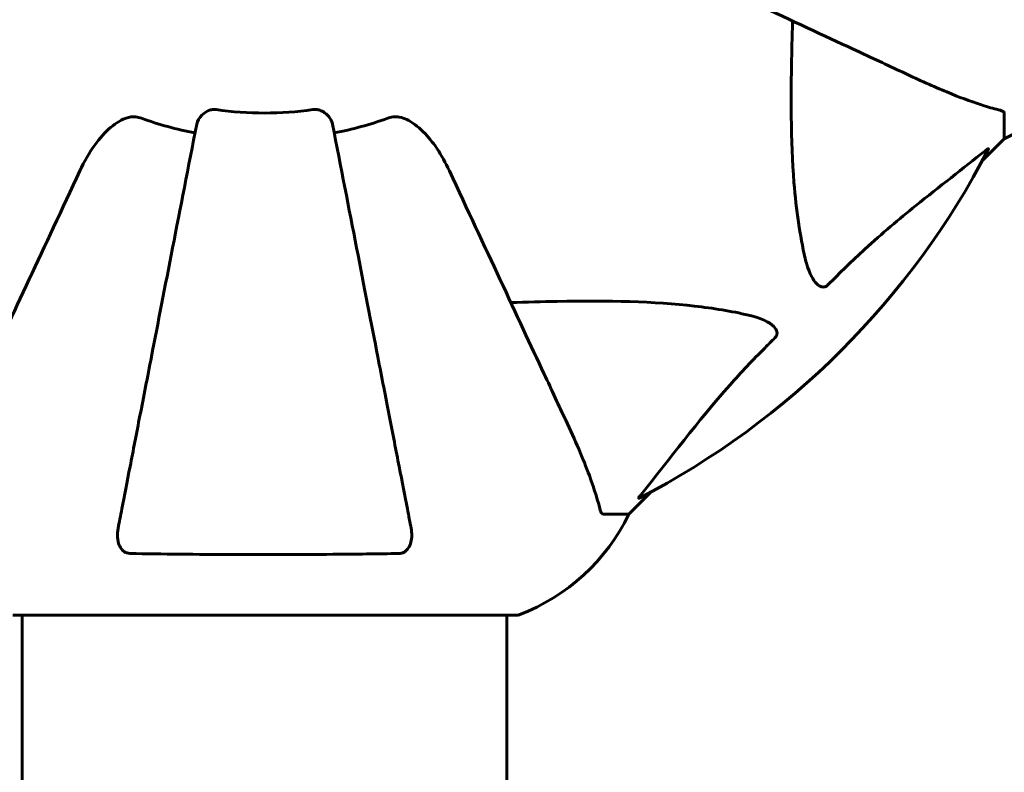
# Model space of a CAD drawing. Units: millimetres. Extents: x 4704 to 16148, y -1462 to 12353.
# Drawn here: x 6997 to 7119, y 5860 to 5954 of the extents above; entities that cross this region are included whole.
import ezdxf

# ---------------------------------------------------------------- set-up
doc = ezdxf.new("R2010")
doc.units = ezdxf.units.MM
doc.header["$LTSCALE"] = 50
doc.layers.add('Widoczne (ISO)', color=7, linetype='Continuous', lineweight=60)

msp = doc.modelspace()

# ---------------------------------------------------------------- linework, layer by layer
at = {"layer": 'Widoczne (ISO)'}
for p, q in [((7119.48, 5941.95), (7119.48, 5938.78)), ((7116.74, 5936.04), (7119.48, 5938.78)), ((7119.48, 5938.78), (7116.74, 5936.04)), ((7072.78, 5892.08), (7075.53, 5894.83)), ((7075.53, 5894.83), (7072.78, 5892.08)), ((7069.62, 5892.08), (7072.78, 5892.08)), ((6996.18, 5879.49), (7058.78, 5879.49)), ((6997.33, 5879.49), (6997.33, 5088.68)), ((7057.63, 5879.49), (7057.63, 5088.68))]:
    msp.add_line(p, q, dxfattribs=at)
for centre, radius, start, end in [((7108.64, 5961.31), 25, 295.6956, 339.1867), ((7108.64, 5961.31), 25, 295.6956, 339.1867), ((7027.48, 5984.08), 42.08, 261.774, 278.226), ((7027.48, 5984.08), 45.39, 250.277, 259), ((7027.48, 5984.08), 45.39, 281, 289.723), ((7027.48, 5984.08), 101.36, 297.3738, 332.6262), ((7050.26, 5902.92), 25, 290.8133, 334.3044), ((7050.26, 5902.92), 25, 290.8133, 334.3044), ((7058.78, 5880.49), 1, 270, 290.8133), ((7058.78, 5880.49), 1, 270, 290.8133)]:
    msp.add_arc(centre, radius, start, end, dxfattribs=at)
for points, knots in [([(7076.78, 5961.1), (7081.57, 5958.86), (7086.1, 5956.75), (7094.61, 5952.78), (7098.55, 5950.94), (7102, 5949.34), (7104.1, 5948.36), (7106.03, 5947.46), (7107.78, 5946.64)], [2.163328, 2.163328, 2.163328, 2.163328, 4.09795, 4.09795, 6.113906, 6.113906, 6.113906, 7.34072, 7.34072, 7.34072, 7.34072]), ([(7094.72, 5923.91), (7094.06, 5926.75), (7093.6, 5929.9), (7092.91, 5938.51), (7092.91, 5944.31), (7093.1, 5951.64), (7093.12, 5952.54), (7093.15, 5953.46)], [-5.840532, -5.840532, -5.840532, -5.840532, -4.31233, -4.31233, -2.04169, -2.04169, -1.725442, -1.725442, -1.725442, -1.725442]), ([(7107.78, 5946.64), (7109.59, 5945.79), (7111.32, 5945.03), (7114.39, 5943.78), (7115.76, 5943.29), (7117.71, 5942.68), (7118.37, 5942.5), (7118.97, 5942.34)], [-2.923859, -2.923859, -2.923859, -2.923859, -1.830403, -1.830403, -0.841646, -0.841646, -0.273627, -0.273627, -0.273627, -0.273627]), ([(7019.04, 5940.62), (7019.11, 5941.02), (7019.35, 5941.41), (7019.92, 5941.98), (7020.21, 5942.18), (7020.66, 5942.37), (7020.82, 5942.41), (7021.07, 5942.45), (7021.15, 5942.45), (7021.31, 5942.45), (7021.38, 5942.45), (7021.46, 5942.44)], [0, 0, 0, 0, 0.2355522, 0.2355522, 0.4078692, 0.4078692, 0.4868555, 0.4868555, 0.5223203, 0.5223203, 0.5562282, 0.5562282, 0.5562282, 0.5562282]), ([(7033.5, 5942.44), (7033.63, 5942.46), (7033.76, 5942.46), (7034.05, 5942.43), (7034.2, 5942.4), (7034.55, 5942.28), (7034.75, 5942.17), (7035.19, 5941.86), (7035.42, 5941.63), (7035.77, 5941.13), (7035.88, 5940.87), (7035.93, 5940.62)], [0, 0, 0, 0, 0.0396836, 0.0396836, 0.0905188, 0.0905188, 0.1673316, 0.1673316, 0.2736365, 0.2736365, 0.3778204, 0.3778204, 0.3778204, 0.3778204]), ([(7119.48, 5941.95), (7119.48, 5942.03), (7119.46, 5942.09), (7119.33, 5942.22), (7119.18, 5942.28), (7118.97, 5942.34)], [0, 0, 0, 0, 0.0651008, 0.0651008, 0.1767336, 0.1767336, 0.1767336, 0.1767336]), ([(7004.5, 5934.79), (7005.62, 5937.19), (7006.95, 5939.04), (7009.04, 5940.81), (7009.74, 5941.21), (7010.51, 5941.45), (7010.62, 5941.47), (7010.73, 5941.5)], [0, 0, 0, 0, 1.237629, 1.237629, 1.877414, 1.877414, 1.97501, 1.97501, 1.97501, 1.97501]), ([(7019.04, 5940.62), (7019.04, 5940.62), (7019.04, 5940.62), (7018, 5935.27), (7016.99, 5930.1), (7015.1, 5920.37), (7014.21, 5915.81), (7013.41, 5911.67), (7012.91, 5909.09), (7012.43, 5906.65), (7011.54, 5902.08), (7011.13, 5899.96), (7010.38, 5896.07), (7010.03, 5894.31), (7009.56, 5891.87), (7009.4, 5891.06), (7009.26, 5890.31)], [0.888905, 0.888905, 0.888905, 0.888905, 0.88942, 0.88942, 2.677464, 2.677464, 4.465509, 4.465509, 4.465509, 5.581887, 5.581887, 6.698264, 6.698264, 7.814641, 7.814641, 8.436361, 8.436361, 8.436361, 8.436361]), ([(7012.16, 5941.35), (7011.93, 5941.44), (7011.69, 5941.5), (7011.22, 5941.55), (7011, 5941.55), (7010.77, 5941.51), (7010.75, 5941.5), (7010.73, 5941.5)], [-0.6576908, -0.6576908, -0.6576908, -0.6576908, -0.5826884, -0.5826884, -0.5093339, -0.5093339, -0.502027, -0.502027, -0.502027, -0.502027]), ([(7045.71, 5890.31), (7045.56, 5891.06), (7045.41, 5891.87), (7044.93, 5894.31), (7044.59, 5896.07), (7043.84, 5899.95), (7043.42, 5902.08), (7042.54, 5906.64), (7042.06, 5909.08), (7041.56, 5911.66), (7040.76, 5915.8), (7039.87, 5920.36), (7037.98, 5930.1), (7036.97, 5935.27), (7035.93, 5940.62), (7035.93, 5940.62), (7035.93, 5940.62)], [0.494658, 0.494658, 0.494658, 0.494658, 1.116027, 1.116027, 2.232055, 2.232055, 3.348082, 3.348082, 4.464109, 4.464109, 4.464109, 6.253052, 6.253052, 8.041993, 8.041993, 8.042107, 8.042107, 8.042107, 8.042107]), ([(7044.24, 5941.5), (7044.11, 5941.53), (7043.97, 5941.54), (7043.59, 5941.54), (7043.33, 5941.51), (7042.98, 5941.41), (7042.89, 5941.38), (7042.8, 5941.35)], [-0.1558142, -0.1558142, -0.1558142, -0.1558142, -0.1088397, -0.1088397, -0.0285546, -0.0285546, 0, 0, 0, 0]), ([(7044.24, 5941.5), (7044.58, 5941.43), (7044.89, 5941.31), (7045.82, 5940.87), (7046.51, 5940.37), (7048.4, 5938.5), (7049.52, 5936.83), (7050.47, 5934.79)], [0.1601511, 0.1601511, 0.1601511, 0.1601511, 0.2789651, 0.2789651, 0.5590911, 0.5590911, 1.0329565, 1.0329565, 1.0329565, 1.0329565]), ([(7117.05, 5937.27), (7114.37, 5935.1), (7111.43, 5932.86), (7106.41, 5928.8), (7104.3, 5927.03), (7100.57, 5923.62), (7099.05, 5922.14), (7097.55, 5920.6)], [-3.381682, -3.381682, -3.381682, -3.381682, -2.051079, -2.051079, -1.136838, -1.136838, -0.473976, -0.473976, -0.473976, -0.473976]), ([(7117.05, 5937.27), (7117.06, 5937.27), (7117.07, 5937.28), (7117.2, 5937.38), (7117.32, 5937.47), (7117.45, 5937.55), (7117.49, 5937.57), (7117.52, 5937.56), (7117.52, 5937.54), (7117.51, 5937.49), (7117.5, 5937.48), (7117.5, 5937.48)], [0.8751293, 0.8751293, 0.8751293, 0.8751293, 0.8786792, 0.8786792, 0.9337906, 0.9337906, 0.9692974, 0.9692974, 1.0016433, 1.0016433, 1.0082698, 1.0082698, 1.0082698, 1.0082698]), ([(7004.5, 5934.79), (7002.26, 5930), (7000.15, 5925.47), (6996.18, 5916.96), (6994.34, 5913.02), (6992.74, 5909.57), (6991.76, 5907.47), (6990.86, 5905.54), (6990.04, 5903.78)], [2.163328, 2.163328, 2.163328, 2.163328, 4.09795, 4.09795, 6.113906, 6.113906, 6.113906, 7.34072, 7.34072, 7.34072, 7.34072]), ([(7064.93, 5903.78), (7064.11, 5905.54), (7063.21, 5907.47), (7062.23, 5909.57), (7060.62, 5913.02), (7058.78, 5916.96), (7054.82, 5925.47), (7052.7, 5930), (7050.47, 5934.79)], [4.887094, 4.887094, 4.887094, 4.887094, 6.113907, 6.113907, 6.113907, 8.129864, 8.129864, 10.064486, 10.064486, 10.064486, 10.064486]), ([(7097.55, 5920.6), (7097.54, 5920.6), (7097.54, 5920.59), (7097.48, 5920.54), (7097.43, 5920.5), (7097.32, 5920.43), (7097.26, 5920.4), (7097.12, 5920.35), (7097.04, 5920.34), (7096.81, 5920.34), (7096.67, 5920.39), (7096.4, 5920.53), (7096.26, 5920.64), (7096.13, 5920.77), (7095.7, 5921.2), (7095.27, 5921.98), (7094.85, 5923.39), (7094.78, 5923.65), (7094.72, 5923.91)], [3.5334714, 3.5334714, 3.5334714, 3.5334714, 3.5360525, 3.5360525, 3.5562458, 3.5562458, 3.5793269, 3.5793269, 3.6167663, 3.6167663, 3.6956214, 3.6956214, 3.804605, 3.804605, 3.804605, 4.1935737, 4.1935737, 4.2774028, 4.2774028, 4.2774028, 4.2774028]), ([(7058.11, 5918.41), (7060.08, 5918.48), (7062.01, 5918.53), (7070.25, 5918.67), (7075.94, 5918.55), (7083.29, 5917.71), (7085.53, 5917.34), (7087.65, 5916.85)], [-7.441453, -7.441453, -7.441453, -7.441453, -6.631063, -6.631063, -3.871284, -3.871284, -2.578772, -2.578772, -2.578772, -2.578772]), ([(7087.65, 5916.85), (7089.23, 5916.48), (7090.27, 5915.97), (7090.8, 5915.43), (7091.02, 5915.22), (7091.16, 5914.99), (7091.22, 5914.68), (7091.23, 5914.57), (7091.2, 5914.39), (7091.17, 5914.31), (7091.1, 5914.18), (7091.06, 5914.13), (7091, 5914.06), (7090.98, 5914.04), (7090.96, 5914.02)], [4.2161666, 4.2161666, 4.2161666, 4.2161666, 4.692072, 4.692072, 4.692072, 4.8854145, 4.8854145, 4.96663, 4.96663, 5.010038, 5.010038, 5.039388, 5.039388, 5.0498949, 5.0498949, 5.0498949, 5.0498949]), ([(7090.96, 5914.02), (7090.55, 5913.61), (7090.13, 5913.2), (7088.19, 5911.25), (7086.75, 5909.72), (7081.27, 5903.55), (7077.91, 5898.98), (7074.3, 5894.51)], [-3.292921, -3.292921, -3.292921, -3.292921, -3.092582, -3.092582, -2.344532, -2.344532, -0.096806, -0.096806, -0.096806, -0.096806]), ([(7069.23, 5892.59), (7068.96, 5893.62), (7068.56, 5895.02), (7067.1, 5898.97), (7066.09, 5901.3), (7064.93, 5903.78)], [-2.891192, -2.891192, -2.891192, -2.891192, -1.528318, -1.528318, 0, 0, 0, 0]), ([(7074.09, 5894.07), (7074.05, 5894.05), (7074.02, 5894.04), (7074, 5894.06), (7074.01, 5894.09), (7074.05, 5894.18), (7074.09, 5894.24), (7074.19, 5894.37), (7074.24, 5894.44), (7074.3, 5894.51)], [0.66790836, 0.66790836, 0.66790836, 0.66790836, 0.68756319, 0.68756319, 0.70698655, 0.70698655, 0.72910654, 0.72910654, 0.74763999, 0.74763999, 0.74763999, 0.74763999]), ([(7069.23, 5892.59), (7069.27, 5892.43), (7069.32, 5892.29), (7069.45, 5892.12), (7069.52, 5892.08), (7069.62, 5892.08)], [0, 0, 0, 0, 0.1541752, 0.1541752, 0.2866473, 0.2866473, 0.2866473, 0.2866473]), ([(7010.73, 5887.18), (7010.6, 5887.19), (7010.47, 5887.21), (7010.23, 5887.29), (7010.13, 5887.34), (7009.91, 5887.49), (7009.81, 5887.59), (7009.59, 5887.85), (7009.49, 5888.03), (7009.29, 5888.5), (7009.21, 5888.83), (7009.16, 5889.57), (7009.19, 5889.95), (7009.26, 5890.31)], [0, 0, 0, 0, 0.0405527, 0.0405527, 0.0770027, 0.0770027, 0.1196644, 0.1196644, 0.1860906, 0.1860906, 0.2931262, 0.2931262, 0.4025768, 0.4025768, 0.4025768, 0.4025768]), ([(7045.71, 5890.31), (7045.83, 5889.7), (7045.81, 5889.1), (7045.6, 5888.3), (7045.49, 5888.04), (7045.25, 5887.69), (7045.14, 5887.56), (7044.9, 5887.38), (7044.79, 5887.31), (7044.6, 5887.24), (7044.53, 5887.22), (7044.39, 5887.19), (7044.31, 5887.19), (7044.24, 5887.18)], [0, 0, 0, 0, 0.2316755, 0.2316755, 0.3642878, 0.3642878, 0.4481993, 0.4481993, 0.5091909, 0.5091909, 0.5443069, 0.5443069, 0.5810898, 0.5810898, 0.5810898, 0.5810898]), ([(7044.24, 5887.18), (7041.58, 5887.13), (7038.8, 5887.1), (7031.85, 5887.04), (7027.64, 5887.03), (7019.08, 5887.06), (7014.78, 5887.11), (7010.73, 5887.18)], [-3.839757, -3.839757, -3.839757, -3.839757, -2.971401, -2.971401, -1.713368, -1.713368, -0.390285, -0.390285, -0.390285, -0.390285])]:
    msp.add_open_spline(points, degree=3, knots=knots, dxfattribs=at)

doc.saveas('drawing.dxf')
